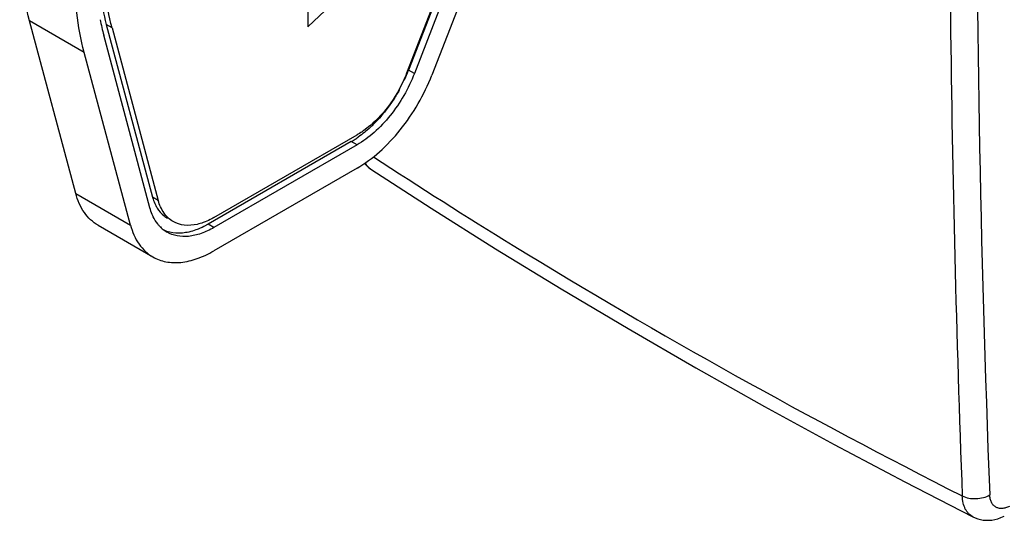
# Model space of a CAD drawing. Units: inches. Extents: x 78.6 to 131.7, y 119.9 to 177.6.
# Drawn here: x 78.6 to 102.8, y 119.9 to 132.1 of the extents above; entities that cross this region are included whole.
import ezdxf

# ---------------------------------------------------------------- set-up
doc = ezdxf.new("R2010")
doc.units = ezdxf.units.IN
doc.header["$MEASUREMENT"] = 0
doc.layers.add('ASSI', color=7, linetype='Continuous')
doc.layers.add('RACCORDO', color=7, linetype='Continuous')

# ---------------------------------------------------------------- blocks, each defined once
blk = doc.blocks.new('block 2')
at = {"layer": 'RACCORDO', "color": 7, "lineweight": 25, "true_color": 0xffffff}
blk.add_lwpolyline([(80.52, 127.099), (81.863, 126.324)], dxfattribs=at)
blk = doc.blocks.new('block 3')
at = {"layer": 'RACCORDO', "color": 7, "lineweight": 25, "true_color": 0xffffff}
blk.add_lwpolyline([(79.971, 127.88), (81.314, 127.105)], dxfattribs=at)
blk = doc.blocks.new('block 4')
at = {"layer": 'RACCORDO', "color": 7, "lineweight": 25, "true_color": 0xffffff}
blk.add_lwpolyline([(79.971, 127.88), (78.836, 132.115)], dxfattribs=at)
blk = doc.blocks.new('block 5')
at = {"layer": 'RACCORDO', "color": 7, "lineweight": 25, "true_color": 0xffffff}
blk.add_lwpolyline([(81.314, 127.105), (80.179, 131.339)], dxfattribs=at)
blk = doc.blocks.new('block 22')
at = {"layer": 'RACCORDO', "color": 7, "lineweight": 25, "true_color": 0xffffff}
blk.add_lwpolyline([(89.896, 133.837), (88.712, 130.785)], dxfattribs=at)
blk = doc.blocks.new('block 37')
at = {"layer": 'RACCORDO', "color": 7, "lineweight": 25, "true_color": 0xffffff}
blk.add_lwpolyline([(86.875, 128.5), (83.363, 126.472)], dxfattribs=at)
blk = doc.blocks.new('block 136')
at = {"layer": 'RACCORDO', "color": 7, "lineweight": 25, "true_color": 0xffffff}
blk.add_open_spline([(86.875, 128.5), (87.071, 128.613), (87.254, 128.75), (87.423, 128.9), (87.609, 129.065), (87.78, 129.247), (87.935, 129.44), (88.098, 129.643), (88.245, 129.858), (88.375, 130.084), (88.505, 130.309), (88.618, 130.543), (88.712, 130.785)], degree=3, knots=[0, 0, 0, 0, 1, 1, 1, 2, 2, 2, 3, 3, 3, 4, 4, 4, 4], dxfattribs=at)
blk = doc.blocks.new('block 140')
at = {"layer": 'RACCORDO', "color": 7, "lineweight": 25, "true_color": 0xffffff}
blk.add_open_spline([(81.863, 126.324), (81.962, 126.266), (82.072, 126.227), (82.185, 126.205), (82.305, 126.181), (82.429, 126.178), (82.551, 126.19), (82.687, 126.204), (82.821, 126.236), (82.95, 126.281), (83.094, 126.331), (83.232, 126.396), (83.363, 126.472)], degree=3, knots=[0, 0, 0, 0, 1, 1, 1, 2, 2, 2, 3, 3, 3, 4, 4, 4, 4], dxfattribs=at)
blk = doc.blocks.new('block 141')
at = {"layer": 'RACCORDO', "color": 7, "lineweight": 25, "true_color": 0xffffff}
blk.add_open_spline([(80.52, 127.099), (80.454, 127.137), (80.393, 127.183), (80.337, 127.234), (80.279, 127.288), (80.228, 127.348), (80.183, 127.412), (80.084, 127.553), (80.015, 127.715), (79.971, 127.88)], degree=3, knots=[0, 0, 0, 0, 1, 1, 1, 2, 2, 2, 3, 3, 3, 3], dxfattribs=at)
blk = doc.blocks.new('block 147')
at = {"layer": 'RACCORDO', "color": 7, "lineweight": 25, "true_color": 0xffffff}
blk.add_open_spline([(81.314, 127.105), (81.358, 126.939), (81.427, 126.777), (81.526, 126.636), (81.571, 126.572), (81.623, 126.512), (81.68, 126.459), (81.736, 126.407), (81.798, 126.361), (81.863, 126.324)], degree=3, knots=[0, 0, 0, 0, 1, 1, 1, 2, 2, 2, 3, 3, 3, 3], dxfattribs=at)
blk = doc.blocks.new('block 175')
at = {"layer": 'ASSI', "color": 7, "lineweight": 25, "true_color": 0xffffff}
blk.add_lwpolyline([(81.997, 127.71), (81.856, 127.792)], dxfattribs=at)
blk = doc.blocks.new('block 176')
at = {"layer": 'ASSI', "color": 7, "lineweight": 25, "true_color": 0xffffff}
blk.add_lwpolyline([(83.363, 127.044), (83.222, 127.126)], dxfattribs=at)
blk = doc.blocks.new('block 177')
at = {"layer": 'ASSI', "color": 7, "lineweight": 25, "true_color": 0xffffff}
blk.add_lwpolyline([(81.792, 127.529), (80.658, 131.763)], dxfattribs=at)
blk = doc.blocks.new('block 178')
at = {"layer": 'ASSI', "color": 7, "lineweight": 25, "true_color": 0xffffff}
blk.add_lwpolyline([(80.721, 132.026), (81.856, 127.792)], dxfattribs=at)
blk = doc.blocks.new('block 179')
at = {"layer": 'ASSI', "color": 7, "lineweight": 25, "true_color": 0xffffff}
blk.add_lwpolyline([(80.863, 131.945), (81.997, 127.71)], dxfattribs=at)
blk = doc.blocks.new('block 201')
at = {"layer": 'ASSI', "color": 7, "lineweight": 25, "true_color": 0xffffff}
blk.add_lwpolyline([(101.995, 119.943), (102.051, 119.917), (102.114, 119.894), (102.18, 119.877), (102.248, 119.866), (102.317, 119.86), (102.388, 119.861), (102.46, 119.867), (102.533, 119.88), (102.607, 119.899), (102.682, 119.925), (102.764, 119.961)], dxfattribs=at)
blk = doc.blocks.new('block 202')
at = {"layer": 'ASSI', "color": 7, "lineweight": 25, "true_color": 0xffffff}
blk.add_lwpolyline([(101.995, 119.943), (101.995, 119.943)], dxfattribs=at)
blk = doc.blocks.new('block 204')
at = {"layer": 'ASSI', "color": 7, "lineweight": 25, "true_color": 0xffffff}
blk.add_lwpolyline([(80.863, 131.945), (80.721, 132.026)], dxfattribs=at)
blk = doc.blocks.new('block 205')
at = {"layer": 'ASSI', "color": 7, "lineweight": 25, "true_color": 0xffffff}
blk.add_lwpolyline([(86.875, 129.071), (86.733, 129.153)], dxfattribs=at)
blk = doc.blocks.new('block 206')
at = {"layer": 'ASSI', "color": 7, "lineweight": 25, "true_color": 0xffffff}
blk.add_lwpolyline([(87.215, 128.476), (88.692, 127.52), (90.278, 126.522), (91.89, 125.536), (93.527, 124.563), (95.189, 123.603), (96.876, 122.656), (98.588, 121.723), (100.324, 120.804), (101.995, 119.943)], dxfattribs=at)
blk = doc.blocks.new('block 207')
at = {"layer": 'ASSI', "color": 7, "lineweight": 25, "true_color": 0xffffff}
blk.add_lwpolyline([(87.215, 128.476), (87.215, 128.476)], dxfattribs=at)
blk = doc.blocks.new('block 208')
at = {"layer": 'ASSI', "color": 7, "lineweight": 25, "true_color": 0xffffff}
blk.add_lwpolyline([(87.115, 128.556), (87.165, 128.512), (87.215, 128.476)], dxfattribs=at)
blk = doc.blocks.new('block 209')
at = {"layer": 'ASSI', "color": 7, "lineweight": 25, "true_color": 0xffffff}
blk.add_lwpolyline([(87.068, 128.605), (87.115, 128.556)], dxfattribs=at)
blk = doc.blocks.new('block 232')
at = {"layer": 'ASSI', "color": 7, "lineweight": 25, "true_color": 0xffffff}
blk.add_lwpolyline([(88.283, 130.824), (88.142, 130.905)], dxfattribs=at)
blk = doc.blocks.new('block 316')
at = {"layer": 'ASSI', "color": 7, "lineweight": 25, "true_color": 0xffffff}
blk.add_lwpolyline([(88.099, 130.84), (89.121, 133.472)], dxfattribs=at)
blk = doc.blocks.new('block 317')
at = {"layer": 'ASSI', "color": 7, "lineweight": 25, "true_color": 0xffffff}
blk.add_lwpolyline([(89.163, 133.537), (88.142, 130.905)], dxfattribs=at)
blk = doc.blocks.new('block 318')
at = {"layer": 'ASSI', "color": 7, "lineweight": 25, "true_color": 0xffffff}
blk.add_lwpolyline([(89.304, 133.456), (88.283, 130.824)], dxfattribs=at)
blk = doc.blocks.new('block 418')
at = {"layer": 'ASSI', "color": 7, "lineweight": 25, "true_color": 0xffffff}
blk.add_lwpolyline([(83.363, 127.289), (86.875, 129.316)], dxfattribs=at)
blk = doc.blocks.new('block 419')
at = {"layer": 'ASSI', "color": 7, "lineweight": 25, "true_color": 0xffffff}
blk.add_lwpolyline([(86.733, 129.153), (83.222, 127.126)], dxfattribs=at)
blk = doc.blocks.new('block 420')
at = {"layer": 'ASSI', "color": 7, "lineweight": 25, "true_color": 0xffffff}
blk.add_lwpolyline([(86.875, 129.071), (83.363, 127.044)], dxfattribs=at)
blk = doc.blocks.new('block 610')
at = {"layer": 'ASSI', "color": 7, "lineweight": 25, "true_color": 0xffffff}
blk.add_open_spline([(80.569, 132.144), (80.594, 132.016), (80.624, 131.889), (80.658, 131.763)], degree=3, dxfattribs=at)
blk = doc.blocks.new('block 611')
at = {"layer": 'ASSI', "color": 7, "lineweight": 25, "true_color": 0xffffff}
blk.add_open_spline([(88.035, 130.657), (88.074, 130.739), (88.109, 130.821), (88.142, 130.905)], degree=3, dxfattribs=at)
blk = doc.blocks.new('block 612')
at = {"layer": 'ASSI', "color": 7, "lineweight": 25, "true_color": 0xffffff}
blk.add_open_spline([(88.007, 130.624), (88.04, 130.695), (88.071, 130.767), (88.099, 130.84)], degree=3, dxfattribs=at)
blk = doc.blocks.new('block 615')
at = {"layer": 'ASSI', "color": 7, "lineweight": 25, "true_color": 0xffffff}
blk.add_open_spline([(86.827, 129.21), (86.854, 129.228), (86.881, 129.246), (86.907, 129.265)], degree=3, dxfattribs=at)
blk = doc.blocks.new('block 616')
at = {"layer": 'ASSI', "color": 7, "lineweight": 25, "true_color": 0xffffff}
blk.add_open_spline([(86.733, 129.153), (86.765, 129.171), (86.796, 129.19), (86.827, 129.21)], degree=3, dxfattribs=at)
blk = doc.blocks.new('block 617')
at = {"layer": 'ASSI', "color": 7, "lineweight": 25, "true_color": 0xffffff}
blk.add_open_spline([(82.027, 127.08), (82.055, 127.05), (82.085, 127.021), (82.117, 126.995)], degree=3, dxfattribs=at)
blk = doc.blocks.new('block 618')
at = {"layer": 'ASSI', "color": 7, "lineweight": 25, "true_color": 0xffffff}
blk.add_open_spline([(82.117, 126.995), (82.147, 126.971), (82.178, 126.95), (82.211, 126.931)], degree=3, dxfattribs=at)
blk = doc.blocks.new('block 619')
at = {"layer": 'ASSI', "color": 7, "lineweight": 25, "true_color": 0xffffff}
blk.add_open_spline([(82.138, 127.328), (82.164, 127.308), (82.192, 127.289), (82.22, 127.272)], degree=3, dxfattribs=at)
blk = doc.blocks.new('block 677')
at = {"layer": 'ASSI', "color": 7, "lineweight": 25, "true_color": 0xffffff}
blk.add_open_spline([(101.461, 143.935), (101.344, 136.108), (101.435, 128.28), (101.733, 120.458)], degree=3, dxfattribs=at)
blk = doc.blocks.new('block 678')
at = {"layer": 'ASSI', "color": 7, "lineweight": 25, "true_color": 0xffffff}
blk.add_open_spline([(102.081, 138.647), (102.061, 132.591), (102.17, 126.535), (102.406, 120.483)], degree=3, dxfattribs=at)
blk = doc.blocks.new('block 679')
at = {"layer": 'ASSI', "color": 7, "lineweight": 25, "true_color": 0xffffff}
blk.add_open_spline([(83.363, 127.289), (83.346, 127.279), (83.328, 127.269), (83.31, 127.259), (83.259, 127.232), (83.206, 127.207), (83.151, 127.185)], degree=3, knots=[0, 0, 0, 0, 1, 1, 1, 2, 2, 2, 2], dxfattribs=at)
blk = doc.blocks.new('block 680')
at = {"layer": 'ASSI', "color": 7, "lineweight": 25, "true_color": 0xffffff}
blk.add_open_spline([(83.151, 127.185), (83.135, 127.179), (83.118, 127.172), (83.101, 127.166), (83.052, 127.149), (83.003, 127.134), (82.952, 127.122)], degree=3, knots=[0, 0, 0, 0, 1, 1, 1, 2, 2, 2, 2], dxfattribs=at)
blk = doc.blocks.new('block 681')
at = {"layer": 'ASSI', "color": 7, "lineweight": 25, "true_color": 0xffffff}
blk.add_open_spline([(82.952, 127.122), (82.849, 127.099), (82.741, 127.089), (82.635, 127.101), (82.539, 127.113), (82.444, 127.142), (82.362, 127.19)], degree=3, knots=[0, 0, 0, 0, 1, 1, 1, 2, 2, 2, 2], dxfattribs=at)
blk = doc.blocks.new('block 688')
at = {"layer": 'ASSI', "color": 7, "lineweight": 25, "true_color": 0xffffff}
blk.add_open_spline([(88.007, 130.624), (87.892, 130.382), (87.75, 130.153), (87.582, 129.943), (87.425, 129.748), (87.245, 129.57), (87.042, 129.425)], degree=3, knots=[0, 0, 0, 0, 1, 1, 1, 2, 2, 2, 2], dxfattribs=at)
blk = doc.blocks.new('block 689')
at = {"layer": 'ASSI', "color": 7, "lineweight": 25, "true_color": 0xffffff}
blk.add_open_spline([(87.042, 129.425), (87.029, 129.415), (87.015, 129.405), (87, 129.396), (86.959, 129.368), (86.918, 129.341), (86.875, 129.316)], degree=3, knots=[0, 0, 0, 0, 1, 1, 1, 2, 2, 2, 2], dxfattribs=at)
blk = doc.blocks.new('block 709')
at = {"layer": 'ASSI', "color": 7, "lineweight": 25, "true_color": 0xffffff}
blk.add_open_spline([(82.027, 127.08), (82.012, 127.097), (81.997, 127.114), (81.984, 127.131), (81.941, 127.186), (81.904, 127.247), (81.873, 127.309)], degree=3, knots=[0, 0, 0, 0, 1, 1, 1, 2, 2, 2, 2], dxfattribs=at)
blk = doc.blocks.new('block 710')
at = {"layer": 'ASSI', "color": 7, "lineweight": 25, "true_color": 0xffffff}
blk.add_open_spline([(81.873, 127.309), (81.865, 127.326), (81.857, 127.344), (81.85, 127.361), (81.827, 127.415), (81.807, 127.472), (81.792, 127.529)], degree=3, knots=[0, 0, 0, 0, 1, 1, 1, 2, 2, 2, 2], dxfattribs=at)
blk = doc.blocks.new('block 744')
at = {"layer": 'ASSI', "color": 7, "lineweight": 25, "true_color": 0xffffff}
blk.add_open_spline([(83.363, 127.044), (83.262, 126.986), (83.156, 126.936), (83.046, 126.897), (82.947, 126.863), (82.844, 126.838), (82.74, 126.828), (82.646, 126.818), (82.551, 126.821), (82.458, 126.839), (82.372, 126.856), (82.287, 126.887), (82.211, 126.931)], degree=3, knots=[0, 0, 0, 0, 1, 1, 1, 2, 2, 2, 3, 3, 3, 4, 4, 4, 4], dxfattribs=at)
blk = doc.blocks.new('block 747')
at = {"layer": 'ASSI', "color": 7, "lineweight": 25, "true_color": 0xffffff}
blk.add_open_spline([(88.283, 130.824), (88.139, 130.454), (87.937, 130.102), (87.688, 129.792), (87.568, 129.644), (87.438, 129.505), (87.295, 129.378), (87.165, 129.263), (87.025, 129.158), (86.875, 129.071)], degree=3, knots=[0, 0, 0, 0, 1, 1, 1, 2, 2, 2, 3, 3, 3, 3], dxfattribs=at)
blk = doc.blocks.new('block 748')
at = {"layer": 'ASSI', "color": 7, "lineweight": 25, "true_color": 0xffffff}
blk.add_open_spline([(82.362, 127.19), (82.273, 127.242), (82.197, 127.315), (82.138, 127.4), (82.072, 127.493), (82.027, 127.601), (81.997, 127.71)], degree=3, knots=[0, 0, 0, 0, 1, 1, 1, 2, 2, 2, 2], dxfattribs=at)
blk = doc.blocks.new('block 752')
at = {"layer": 'ASSI', "color": 7, "lineweight": 25, "true_color": 0xffffff}
blk.add_open_spline([(80.863, 131.945), (80.708, 132.521), (80.646, 133.122), (80.646, 133.721), (80.646, 134.403), (80.726, 135.083), (80.863, 135.748)], degree=3, knots=[0, 0, 0, 0, 1, 1, 1, 2, 2, 2, 2], dxfattribs=at)
blk = doc.blocks.new('block 753')
at = {"layer": 'ASSI', "color": 7, "lineweight": 25, "true_color": 0xffffff}
blk.add_open_spline([(81.856, 127.792), (81.86, 127.775), (81.865, 127.758), (81.87, 127.742), (81.886, 127.694), (81.904, 127.647), (81.926, 127.601)], degree=3, knots=[0, 0, 0, 0, 1, 1, 1, 2, 2, 2, 2], dxfattribs=at)
blk = doc.blocks.new('block 754')
at = {"layer": 'ASSI', "color": 7, "lineweight": 25, "true_color": 0xffffff}
blk.add_open_spline([(81.926, 127.601), (81.939, 127.574), (81.954, 127.547), (81.97, 127.522), (82.015, 127.449), (82.072, 127.382), (82.138, 127.328)], degree=3, knots=[0, 0, 0, 0, 1, 1, 1, 2, 2, 2, 2], dxfattribs=at)
blk = doc.blocks.new('block 761')
at = {"layer": 'ASSI', "color": 7, "lineweight": 25, "true_color": 0xffffff}
blk.add_open_spline([(80.635, 135.362), (80.541, 134.777), (80.492, 134.184), (80.507, 133.589), (80.521, 133.062), (80.585, 132.534), (80.721, 132.026)], degree=3, knots=[0, 0, 0, 0, 1, 1, 1, 2, 2, 2, 2], dxfattribs=at)
blk = doc.blocks.new('block 769')
at = {"layer": 'ASSI', "color": 7, "lineweight": 25, "true_color": 0xffffff}
blk.add_open_spline([(87.914, 130.421), (87.871, 130.343), (87.825, 130.267), (87.776, 130.193), (87.636, 129.975), (87.473, 129.77), (87.289, 129.587)], degree=3, knots=[0, 0, 0, 0, 1, 1, 1, 2, 2, 2, 2], dxfattribs=at)
blk = doc.blocks.new('block 770')
at = {"layer": 'ASSI', "color": 7, "lineweight": 25, "true_color": 0xffffff}
blk.add_open_spline([(87.289, 129.587), (87.259, 129.557), (87.228, 129.527), (87.196, 129.498), (87.105, 129.414), (87.009, 129.336), (86.907, 129.265)], degree=3, knots=[0, 0, 0, 0, 1, 1, 1, 2, 2, 2, 2], dxfattribs=at)
blk = doc.blocks.new('block 771')
at = {"layer": 'ASSI', "color": 7, "lineweight": 25, "true_color": 0xffffff}
blk.add_open_spline([(83.222, 127.126), (83.202, 127.114), (83.181, 127.103), (83.161, 127.092), (83.101, 127.06), (83.04, 127.031), (82.978, 127.006)], degree=3, knots=[0, 0, 0, 0, 1, 1, 1, 2, 2, 2, 2], dxfattribs=at)
blk = doc.blocks.new('block 772')
at = {"layer": 'ASSI', "color": 7, "lineweight": 25, "true_color": 0xffffff}
blk.add_open_spline([(82.978, 127.006), (82.959, 126.999), (82.94, 126.991), (82.92, 126.984), (82.864, 126.964), (82.807, 126.947), (82.749, 126.934)], degree=3, knots=[0, 0, 0, 0, 1, 1, 1, 2, 2, 2, 2], dxfattribs=at)
blk = doc.blocks.new('block 773')
at = {"layer": 'ASSI', "color": 7, "lineweight": 25, "true_color": 0xffffff}
blk.add_open_spline([(82.749, 126.934), (82.643, 126.91), (82.534, 126.898), (82.425, 126.906), (82.327, 126.913), (82.229, 126.936), (82.139, 126.977)], degree=3, knots=[0, 0, 0, 0, 1, 1, 1, 2, 2, 2, 2], dxfattribs=at)
blk = doc.blocks.new('block 955')
at = {"layer": 'ASSI', "color": 7, "lineweight": 25, "true_color": 0xffffff}
blk.add_open_spline([(102.888, 120.201), (102.859, 120.187), (102.828, 120.174), (102.796, 120.165), (102.767, 120.157), (102.737, 120.152), (102.707, 120.151), (102.68, 120.15), (102.652, 120.151), (102.625, 120.158), (102.6, 120.163), (102.576, 120.173), (102.553, 120.186), (102.531, 120.199), (102.511, 120.215), (102.493, 120.234), (102.475, 120.254), (102.46, 120.277), (102.448, 120.302), (102.435, 120.328), (102.425, 120.356), (102.418, 120.385), (102.411, 120.417), (102.407, 120.45), (102.406, 120.483)], degree=3, knots=[0, 0, 0, 0, 1, 1, 1, 2, 2, 2, 3, 3, 3, 4, 4, 4, 5, 5, 5, 6, 6, 6, 7, 7, 7, 8, 8, 8, 8], dxfattribs=at)
blk = doc.blocks.new('block 981')
at = {"layer": 'ASSI', "color": 7, "lineweight": 25, "true_color": 0xffffff}
blk.add_open_spline([(87.277, 128.781), (88.411, 128.038), (89.556, 127.312), (90.711, 126.603), (94.296, 124.401), (97.98, 122.357), (101.733, 120.458)], degree=3, knots=[0, 0, 0, 0, 1, 1, 1, 2, 2, 2, 2], dxfattribs=at)
blk = doc.blocks.new('block 987')
at = {"layer": 'ASSI', "color": 7, "lineweight": 25, "true_color": 0xffffff}
blk.add_open_spline([(87.074, 128.629), (87.092, 128.598), (87.113, 128.569), (87.137, 128.543), (87.16, 128.518), (87.187, 128.495), (87.215, 128.476)], degree=3, knots=[0, 0, 0, 0, 1, 1, 1, 2, 2, 2, 2], dxfattribs=at)
blk = doc.blocks.new('block 996')
at = {"layer": 'ASSI', "color": 7, "lineweight": 25, "true_color": 0xffffff}
blk.add_open_spline([(101.733, 120.458), (101.782, 120.433), (101.836, 120.416), (101.891, 120.406), (101.95, 120.394), (102.011, 120.39), (102.072, 120.392), (102.132, 120.394), (102.193, 120.403), (102.252, 120.419), (102.305, 120.434), (102.358, 120.455), (102.406, 120.483)], degree=3, knots=[0, 0, 0, 0, 1, 1, 1, 2, 2, 2, 3, 3, 3, 4, 4, 4, 4], dxfattribs=at)
blk = doc.blocks.new('block 1013')
at = {"layer": 'ASSI', "color": 7, "lineweight": 25, "true_color": 0xffffff}
blk.add_open_spline([(101.995, 119.943), (101.955, 119.963), (101.919, 119.99), (101.888, 120.022), (101.856, 120.056), (101.829, 120.095), (101.807, 120.137), (101.784, 120.183), (101.767, 120.233), (101.755, 120.284), (101.742, 120.341), (101.735, 120.399), (101.733, 120.458)], degree=3, knots=[0, 0, 0, 0, 1, 1, 1, 2, 2, 2, 3, 3, 3, 4, 4, 4, 4], dxfattribs=at)
blk = doc.blocks.new('block 1071')
at = {"color": 7, "lineweight": 25, "true_color": 0xffffff}
blk.add_lwpolyline([(80.179, 131.339), (78.836, 132.115)], dxfattribs=at)
blk = doc.blocks.new('block 1077')
at = {"color": 7, "lineweight": 25, "true_color": 0xffffff}
blk.add_lwpolyline([(85.664, 132.527), (85.664, 131.972)], dxfattribs=at)
blk = doc.blocks.new('block 1153')
at = {"color": 7, "lineweight": 25, "true_color": 0xffffff}
blk.add_lwpolyline([(85.664, 131.972), (87.785, 133.973)], dxfattribs=at)
blk = doc.blocks.new('block 1232')
at = {"color": 7, "lineweight": 25, "true_color": 0xffffff}
blk.add_open_spline([(78.836, 132.115), (78.664, 132.755), (78.595, 133.423), (78.595, 134.089), (78.595, 134.847), (78.685, 135.601), (78.836, 136.341)], degree=3, knots=[0, 0, 0, 0, 1, 1, 1, 2, 2, 2, 2], dxfattribs=at)
blk = doc.blocks.new('block 1241')
at = {"color": 7, "lineweight": 25, "true_color": 0xffffff}
blk.add_open_spline([(80.179, 131.339), (80.008, 131.979), (79.939, 132.647), (79.939, 133.313), (79.938, 134.071), (80.028, 134.826), (80.179, 135.565)], degree=3, knots=[0, 0, 0, 0, 1, 1, 1, 2, 2, 2, 2], dxfattribs=at)

msp = doc.modelspace()

# ---------------------------------------------------------------- block references
for name in ['block 1232', 'block 1241', 'block 1153', 'block 1077', 'block 1071']:
    msp.add_blockref(name, (0, 0))
at = {"layer": 'ASSI'}
for name in ['block 677', 'block 678', 'block 752', 'block 761', 'block 316', 'block 317', 'block 318', 'block 610', 'block 178', 'block 204', 'block 177', 'block 179', 'block 747', 'block 612', 'block 611', 'block 232', 'block 688', 'block 769', 'block 770', 'block 418', 'block 689', 'block 419', 'block 420', 'block 616', 'block 205', 'block 615', 'block 209', 'block 987', 'block 981', 'block 208', 'block 206', 'block 207', 'block 175', 'block 753', 'block 748', 'block 710', 'block 754', 'block 709', 'block 619', 'block 681', 'block 680', 'block 679', 'block 617', 'block 618', 'block 773', 'block 744', 'block 772', 'block 771', 'block 176', 'block 996', 'block 1013', 'block 955', 'block 201', 'block 202']:
    msp.add_blockref(name, (0, 0), dxfattribs=at)
at = {"layer": 'RACCORDO'}
for name in ['block 22', 'block 4', 'block 5', 'block 136', 'block 37', 'block 3', 'block 141', 'block 2', 'block 147', 'block 140']:
    msp.add_blockref(name, (0, 0), dxfattribs=at)

doc.saveas('drawing.dxf')
